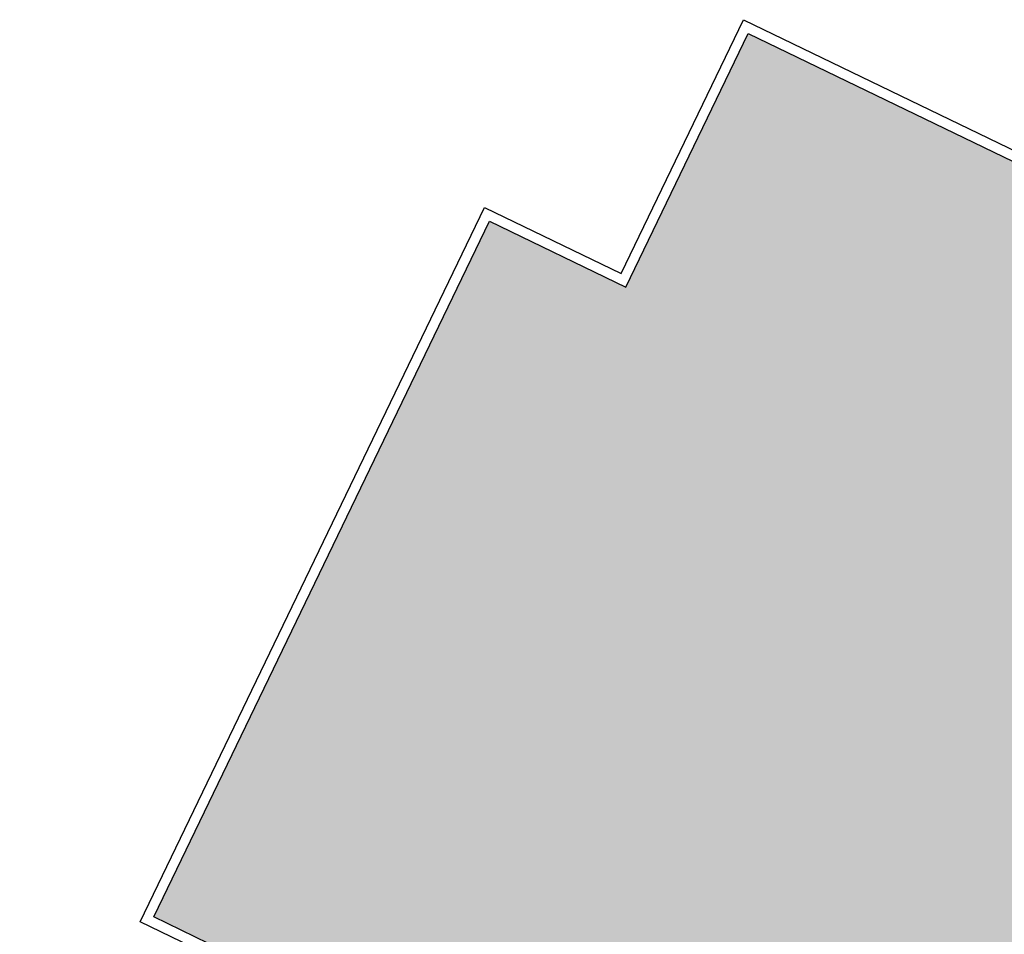
# Model space of a CAD drawing. Units: inches. Extents: x 69243348 to 69244150, y 27666306 to 27667016.
# Drawn here: x 69243378 to 69243760, y 27666661 to 27667016 of the extents above; entities that cross this region are included whole.
import ezdxf

# ---------------------------------------------------------------- set-up
doc = ezdxf.new("R2010")
doc.units = ezdxf.units.IN
doc.header["$MEASUREMENT"] = 0
for name, color, linetype in [('A-WALL', 5, 'Continuous'), ('Rooms-Category-Color', 7, 'Continuous'), ('Rooms-College-Color', 7, 'Continuous'), ('Rooms-Department-Color', 7, 'Continuous'), ('Rooms-Division-Color', 7, 'Continuous')]:
    doc.layers.add(name, color=color, linetype=linetype)

msp = doc.modelspace()

# ---------------------------------------------------------------- hatches: boundary and pattern name
at = {"layer": 'Rooms-Category-Color', "true_color": 0xadadad}
for points in [[(69243752.46, 27666311.4), (69243383.69, 27666489.53), (69243462.21, 27666652.18), (69243430.4, 27666667.58), (69243560.64, 27666937.47), (69243613.65, 27666911.88), (69243661.1, 27667010.33)], [(69243661.1, 27667010.33), (69243752.46, 27666311.4), (69243868.12, 27666550.89), (69244003.81, 27666485.45), (69244144.42, 27666776.97), (69243661.13, 27667010.07)]]:
    msp.add_hatch(color=253, dxfattribs=at).paths.add_polyline_path(points)
at = {"layer": 'Rooms-College-Color', "true_color": 0xadadad}
for points in [[(69243752.46, 27666311.4), (69243383.69, 27666489.53), (69243462.21, 27666652.18), (69243430.4, 27666667.58), (69243560.64, 27666937.47), (69243613.65, 27666911.88), (69243661.1, 27667010.33)], [(69243661.1, 27667010.33), (69243752.46, 27666311.4), (69243868.12, 27666550.89), (69244003.81, 27666485.45), (69244144.42, 27666776.97), (69243661.13, 27667010.07)]]:
    msp.add_hatch(color=253, dxfattribs=at).paths.add_polyline_path(points)
at = {"layer": 'Rooms-Department-Color', "true_color": 0xacacac}
for points in [[(69243752.46, 27666311.4), (69243383.69, 27666489.53), (69243462.21, 27666652.18), (69243430.4, 27666667.58), (69243560.64, 27666937.47), (69243613.65, 27666911.88), (69243661.1, 27667010.33)], [(69243661.1, 27667010.33), (69243752.46, 27666311.4), (69243868.12, 27666550.89), (69244003.81, 27666485.45), (69244144.42, 27666776.97), (69243661.13, 27667010.07)]]:
    msp.add_hatch(color=253, dxfattribs=at).paths.add_polyline_path(points)
at = {"layer": 'Rooms-Division-Color', "true_color": 0xadadad}
for points in [[(69243752.46, 27666311.4), (69243383.69, 27666489.53), (69243462.21, 27666652.18), (69243430.4, 27666667.58), (69243560.64, 27666937.47), (69243613.65, 27666911.88), (69243661.1, 27667010.33)], [(69243661.1, 27667010.33), (69243752.46, 27666311.4), (69243868.12, 27666550.89), (69244003.81, 27666485.45), (69244144.42, 27666776.97), (69243661.13, 27667010.07)]]:
    msp.add_hatch(color=253, dxfattribs=at).paths.add_polyline_path(points)

# ---------------------------------------------------------------- linework, layer by layer
at = {"layer": 'A-WALL'}
for points in [[(69243754.32, 27666306.06), (69243378.35, 27666487.66), (69243456.87, 27666650.32), (69243425.06, 27666665.73), (69243558.77, 27666942.81), (69243611.79, 27666917.22), (69243659.23, 27667015.67), (69244149.88, 27666778.78), (69244005.67, 27666480.11), (69243869.99, 27666545.55)], [(69243752.46, 27666311.4), (69243383.69, 27666489.53), (69243462.21, 27666652.18), (69243430.4, 27666667.58), (69243560.64, 27666937.47), (69243613.65, 27666911.88), (69243661.1, 27667010.33), (69244144.54, 27666776.91), (69244003.81, 27666485.45), (69243868.12, 27666550.89)]]:
    msp.add_lwpolyline(points, close=True, dxfattribs=at)

doc.saveas('drawing.dxf')
